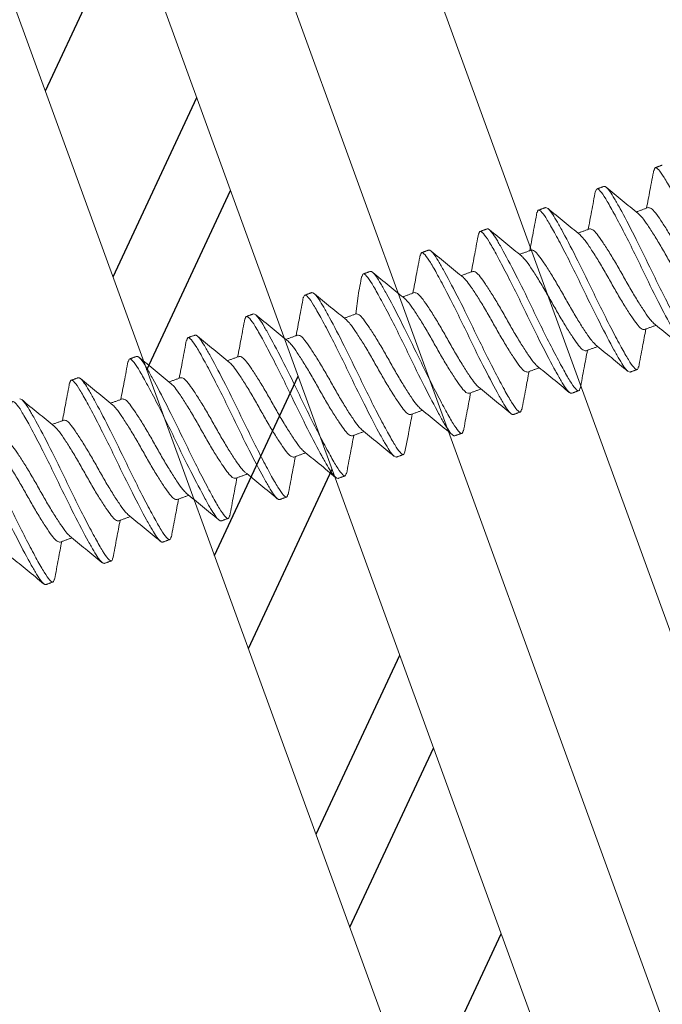
# Model space of a CAD drawing. Units: inches. Extents: x 78.8 to 142.5, y 0.5 to 41.8.
# Drawn here: x 94.2 to 94.8, y 30 to 30.9 of the extents above; entities that cross this region are included whole.
import ezdxf

# ---------------------------------------------------------------- set-up
doc = ezdxf.new("R2010")
doc.units = ezdxf.units.IN
doc.header["$LTSCALE"] = 2
doc.header["$MEASUREMENT"] = 0
doc.layers.get('0').update_dxf_attribs({"linetype": 'CONTINUOUS'})
doc.layers.add('pattern', color=8, linetype='CONTINUOUS')

msp = doc.modelspace()

# ---------------------------------------------------------------- hatches: boundary and pattern name
h = msp.add_hatch()
h.set_pattern_fill('AR-SAND', color=8, scale=0.125, angle=20, style=0)
h.set_pattern_definition([(57.5, (72.84549, -8.26407), (-0.0897759, 0.2236346), [0, -0.19, 0, -0.2125, 0, -0.203125]), (27.5, (72.8455, -8.26407), (0.087227, 0.4071561), [0, -0.1025, 0, -0.17125, 0, -0.065625]), (347.5, (72.70101, -8.31666), (0.3655501, 0.1338021), [0, -0.0625, 0, -0.225, 0, -0.29375]), (337.5, (72.701, -8.31666), (0.3155815, 0.2316126), [0, -0.03125, 0, -0.1475, 0, -0.16875])])
h.paths.add_polyline_path([(94.12277, 27.08825), (94.12396, 27.08868), (94.75319, 25.3616, 0.253381), (94.53063, 25.25419, -0.261429), (94.30612, 25.12805), (92.28891, 30.66484), (92.75872, 30.83596)])
at = {"layer": 'pattern'}
h = msp.add_hatch(dxfattribs=at)
h.set_pattern_fill('ANSI32', color=256, scale=0.5, angle=20, style=0)
h.set_pattern_definition([(65, (72.84549, -8.26407), (-0.1699327, 0.0792409), []), (65, (72.92855, -8.23384), (-0.1699327, 0.0792409), [])])
h.paths.add_polyline_path([(94.16639, 31.34827), (92.75873, 30.83592), (93.9528, 27.55847), (95.35942, 28.07044)])
h.paths.add_polyline_path([(95.15646, 28.26261, -0.414214), (95.08175, 28.10239), (94.14393, 27.76106, -0.414214), (93.98372, 27.83577), (92.9617, 30.64375, -0.414214), (93.03641, 30.80396), (93.97422, 31.1453, -0.414214), (94.13443, 31.07059)], flags=16)

# ---------------------------------------------------------------- linework, layer by layer
at = {"color": 7, "linetype": 'Continuous', "lineweight": 15}
for p, q in [((94.16637, 31.34831), (95.3597, 28.06967)), ((94.16637, 31.34831), (95.35942, 28.07044)), ((94.16637, 31.34831), (95.35942, 28.07044)), ((94.16637, 31.34831), (95.35942, 28.07044)), ((94.43358, 31.29948), (95.45142, 28.50299)), ((94.31612, 31.25672), (95.37671, 28.34277)), ((94.13443, 31.07059), (95.15646, 28.26261)), ((94.51256, 30.61611), (94.51065, 30.59985)), ((94.55753, 30.49225), (94.55426, 30.47657))]:
    msp.add_line(p, q, dxfattribs=at)
for points, knots in [([(94.7769, 30.72877), (94.77576, 30.72264), (94.77364, 30.71116), (94.77143, 30.69972), (94.7704, 30.69439)], [0, 0, 0, 0, 0.5337215, 1, 1, 1, 1]), ([(94.77712, 30.72815), (94.77733, 30.72914), (94.77786, 30.73163), (94.78099, 30.72942), (94.78581, 30.72254), (94.79234, 30.71097), (94.80054, 30.69561), (94.80973, 30.67752), (94.816, 30.66457), (94.81908, 30.65821)], [0, 0, 0, 0, 0.101363, 0.253793, 0.400909, 0.548024, 0.700454, 0.852885, 1, 1, 1, 1]), ([(94.72469, 30.70976), (94.72355, 30.70364), (94.72143, 30.69216), (94.71922, 30.68072), (94.7182, 30.67539)], [0, 0, 0, 0, 0.533693, 1, 1, 1, 1]), ([(94.72491, 30.70914), (94.72512, 30.71014), (94.72565, 30.71263), (94.72878, 30.71042), (94.7336, 30.70354), (94.74014, 30.69196), (94.74833, 30.67661), (94.75752, 30.65852), (94.76379, 30.64557), (94.76687, 30.6392)], [0, 0, 0, 0, 0.101513, 0.253918, 0.401009, 0.5481, 0.700504, 0.852909, 1, 1, 1, 1]), ([(94.73226, 30.71387), (94.73343, 30.71429), (94.73537, 30.71257), (94.73901, 30.70738), (94.7403, 30.70527), (94.74326, 30.70022), (94.74494, 30.69725), (94.7505, 30.68714), (94.7549, 30.67877), (94.76412, 30.6606), (94.76891, 30.65085), (94.77336, 30.64156)], [0, 0, 0, 0, 0.25, 0.25, 0.375, 0.375, 0.5, 0.5, 0.75, 0.75, 1, 1, 1, 1]), ([(94.76304, 30.68964), (94.75827, 30.69351), (94.7487, 30.70129), (94.73915, 30.70917), (94.73435, 30.71312)], [0, 0, 0, 0, 0.4983222, 1, 1, 1, 1]), ([(94.67248, 30.69076), (94.67134, 30.68463), (94.66922, 30.67315), (94.66701, 30.66172), (94.66599, 30.65638)], [0, 0, 0, 0, 0.533668, 1, 1, 1, 1]), ([(94.6727, 30.69014), (94.67291, 30.69113), (94.67344, 30.69363), (94.67657, 30.69142), (94.68139, 30.68454), (94.68793, 30.67296), (94.69612, 30.6576), (94.70532, 30.63952), (94.71159, 30.62656), (94.71466, 30.6202)], [0, 0, 0, 0, 0.10167, 0.254048, 0.401114, 0.548179, 0.700557, 0.852935, 1, 1, 1, 1]), ([(94.68005, 30.69486), (94.68122, 30.69529), (94.68316, 30.69356), (94.6868, 30.68838), (94.68809, 30.68627), (94.69105, 30.68121), (94.69273, 30.67825), (94.69829, 30.66814), (94.70269, 30.65977), (94.71191, 30.64159), (94.7167, 30.63185), (94.72115, 30.62256)], [0, 0, 0, 0, 0.25, 0.25, 0.375, 0.375, 0.5, 0.5, 0.75, 0.75, 1, 1, 1, 1]), ([(94.71098, 30.67053), (94.7062, 30.6744), (94.69663, 30.68217), (94.68707, 30.69006), (94.68227, 30.69401)], [0, 0, 0, 0, 0.498264, 1, 1, 1, 1]), ([(94.82889, 30.6107), (94.82791, 30.61164), (94.82573, 30.61371), (94.82112, 30.62041), (94.81519, 30.6295), (94.80864, 30.64036), (94.80208, 30.65201), (94.79551, 30.66367), (94.78896, 30.67451), (94.78301, 30.68369), (94.77822, 30.69049), (94.77435, 30.69473), (94.77259, 30.69482), (94.7717, 30.69486)], [0, 0, 0, 0, 0.075013, 0.165811, 0.260011, 0.35421, 0.445008, 0.535806, 0.630005, 0.724205, 0.815003, 0.9058, 1, 1, 1, 1]), ([(94.763, 30.68964), (94.76415, 30.68856), (94.7665, 30.68635), (94.77132, 30.67938), (94.77725, 30.67026), (94.7838, 30.65941), (94.79037, 30.64775), (94.79693, 30.6361), (94.80348, 30.62526), (94.80943, 30.61608), (94.81422, 30.60928), (94.81809, 30.60504), (94.81985, 30.60495), (94.82074, 30.60491)], [0, 0, 0, 0, 0.0871169, 0.1767264, 0.2696935, 0.3626605, 0.4522702, 0.5418797, 0.6348467, 0.7278139, 0.8174235, 0.907033, 1, 1, 1, 1]), ([(94.62049, 30.67113), (94.6207, 30.67213), (94.62123, 30.67462), (94.62436, 30.67242), (94.62918, 30.66554), (94.63572, 30.65396), (94.64391, 30.6386), (94.65311, 30.62051), (94.65938, 30.60756), (94.66246, 30.6012)], [0, 0, 0, 0, 0.101834, 0.254184, 0.401222, 0.548261, 0.700611, 0.852962, 1, 1, 1, 1]), ([(94.62784, 30.67586), (94.62901, 30.67629), (94.63095, 30.67456), (94.63459, 30.66937), (94.63588, 30.66727), (94.63884, 30.66221), (94.64053, 30.65924), (94.64608, 30.64914), (94.65048, 30.64077), (94.6597, 30.62259), (94.66449, 30.61285), (94.66894, 30.60356)], [0, 0, 0, 0, 0.25, 0.25, 0.375, 0.375, 0.5, 0.5, 0.75, 0.75, 1, 1, 1, 1]), ([(94.6589, 30.65142), (94.65412, 30.65529), (94.64453, 30.66307), (94.63495, 30.67097), (94.63015, 30.67494)], [0, 0, 0, 0, 0.4981185, 1, 1, 1, 1]), ([(94.77669, 30.5917), (94.7757, 30.59264), (94.77352, 30.59471), (94.76891, 30.60141), (94.76299, 30.6105), (94.75643, 30.62136), (94.74987, 30.63301), (94.7433, 30.64467), (94.73675, 30.65551), (94.7308, 30.66469), (94.72601, 30.67148), (94.72214, 30.67573), (94.72038, 30.67581), (94.71949, 30.67586)], [0, 0, 0, 0, 0.075037, 0.165833, 0.26003, 0.354227, 0.445022, 0.535818, 0.630015, 0.724212, 0.815007, 0.905803, 1, 1, 1, 1]), ([(94.62027, 30.67175), (94.61913, 30.66562), (94.61701, 30.65415), (94.6148, 30.64271), (94.61378, 30.63738)], [0, 0, 0, 0, 0.5336468, 1, 1, 1, 1]), ([(94.71095, 30.67047), (94.71205, 30.66943), (94.71435, 30.66726), (94.71911, 30.66037), (94.72504, 30.65126), (94.73159, 30.6404), (94.73816, 30.62875), (94.74472, 30.61709), (94.75127, 30.60626), (94.75722, 30.59708), (94.76201, 30.59028), (94.76588, 30.58603), (94.76764, 30.58595), (94.76853, 30.58591)], [0, 0, 0, 0, 0.083621, 0.173574, 0.266897, 0.36022, 0.450173, 0.540125, 0.633448, 0.726771, 0.816724, 0.906677, 1, 1, 1, 1]), ([(94.57563, 30.65686), (94.5768, 30.65728), (94.57874, 30.65556), (94.58239, 30.65037), (94.58367, 30.64827), (94.58664, 30.64321), (94.58832, 30.64024), (94.59387, 30.63014), (94.59827, 30.62176), (94.60749, 30.60359), (94.61228, 30.59384), (94.61673, 30.58456)], [0, 0, 0, 0, 0.25, 0.25, 0.375, 0.375, 0.5, 0.5, 0.75, 0.75, 1, 1, 1, 1]), ([(94.60682, 30.63231), (94.60202, 30.63619), (94.5924, 30.64399), (94.5828, 30.65192), (94.57799, 30.65589)], [0, 0, 0, 0, 0.497886, 1, 1, 1, 1]), ([(94.72448, 30.57269), (94.72349, 30.57363), (94.72131, 30.5757), (94.7167, 30.5824), (94.71078, 30.5915), (94.70422, 30.60236), (94.69766, 30.61401), (94.69109, 30.62567), (94.68454, 30.6365), (94.67859, 30.64568), (94.6738, 30.65248), (94.66993, 30.65673), (94.66818, 30.65681), (94.66728, 30.65685)], [0, 0, 0, 0, 0.0750667, 0.1658591, 0.2600534, 0.3542476, 0.4450401, 0.5358324, 0.6300267, 0.7242209, 0.8150133, 0.9058057, 1, 1, 1, 1]), ([(94.56805, 30.65274), (94.56692, 30.64662), (94.5648, 30.63514), (94.56259, 30.62371), (94.56157, 30.61838)], [0, 0, 0, 0, 0.533628, 1, 1, 1, 1]), ([(94.56828, 30.65212), (94.56849, 30.65312), (94.56902, 30.65562), (94.57216, 30.65341), (94.57697, 30.64653), (94.58351, 30.63496), (94.5917, 30.6196), (94.6009, 30.60151), (94.60717, 30.58856), (94.61025, 30.5822)], [0, 0, 0, 0, 0.102003, 0.254325, 0.401335, 0.548346, 0.700668, 0.852989, 1, 1, 1, 1]), ([(94.65889, 30.65131), (94.65995, 30.65031), (94.6622, 30.64818), (94.6669, 30.64136), (94.67283, 30.63226), (94.67939, 30.6214), (94.68595, 30.60975), (94.69251, 30.59809), (94.69906, 30.58725), (94.70501, 30.57807), (94.7098, 30.57128), (94.71367, 30.56703), (94.71543, 30.56695), (94.71632, 30.5669)], [0, 0, 0, 0, 0.080348, 0.170622, 0.264279, 0.357935, 0.448209, 0.538483, 0.632139, 0.725796, 0.81607, 0.906344, 1, 1, 1, 1]), ([(94.52342, 30.63786), (94.52459, 30.63828), (94.52653, 30.63656), (94.53018, 30.63137), (94.53146, 30.62926), (94.53443, 30.62421), (94.53611, 30.62124), (94.54166, 30.61113), (94.54606, 30.60276), (94.55528, 30.58459), (94.56007, 30.57484), (94.56452, 30.56555)], [0, 0, 0, 0, 0.25, 0.25, 0.375, 0.375, 0.5, 0.5, 0.75, 0.75, 1, 1, 1, 1]), ([(94.67227, 30.55369), (94.67128, 30.55463), (94.6691, 30.5567), (94.66449, 30.5634), (94.65857, 30.5725), (94.65201, 30.58336), (94.64545, 30.59501), (94.63888, 30.60666), (94.63233, 30.6175), (94.62639, 30.62668), (94.62159, 30.63348), (94.61772, 30.63773), (94.61597, 30.63781), (94.61507, 30.63785)], [0, 0, 0, 0, 0.075101, 0.16589, 0.260081, 0.354272, 0.445061, 0.53585, 0.630041, 0.724231, 0.81502, 0.905809, 1, 1, 1, 1]), ([(94.76687, 30.6392), (94.77132, 30.62991), (94.77611, 30.62017), (94.78533, 30.60199), (94.78973, 30.59362), (94.79529, 30.58352), (94.79697, 30.58055), (94.79993, 30.57549), (94.80122, 30.57339), (94.80486, 30.5682), (94.80681, 30.56647), (94.80797, 30.5669)], [0, 0, 0, 0, 0.25, 0.25, 0.5, 0.5, 0.625, 0.625, 0.75, 0.75, 1, 1, 1, 1]), ([(94.77336, 30.64156), (94.77644, 30.6352), (94.78271, 30.62225), (94.7919, 30.60416), (94.8001, 30.5888), (94.80663, 30.57723), (94.81145, 30.57033), (94.81463, 30.56814), (94.81517, 30.57074), (94.8154, 30.57183)], [0, 0, 0, 0, 0.145822, 0.296912, 0.448002, 0.593824, 0.739647, 0.890737, 1, 1, 1, 1]), ([(94.51607, 30.63311), (94.51628, 30.63412), (94.51681, 30.63662), (94.51995, 30.63441), (94.52476, 30.62753), (94.5313, 30.61595), (94.5395, 30.6006), (94.54869, 30.58251), (94.55496, 30.56955), (94.55804, 30.56319)], [0, 0, 0, 0, 0.102179, 0.254471, 0.401453, 0.548434, 0.700726, 0.853018, 1, 1, 1, 1]), ([(94.55469, 30.61324), (94.54989, 30.61713), (94.54023, 30.62495), (94.53061, 30.6329), (94.52578, 30.63689)], [0, 0, 0, 0, 0.497643, 1, 1, 1, 1]), ([(94.60681, 30.63217), (94.60783, 30.6312), (94.61004, 30.62911), (94.6147, 30.62236), (94.62062, 30.61326), (94.62718, 30.6024), (94.63374, 30.59075), (94.6403, 30.57909), (94.64685, 30.56825), (94.6528, 30.55907), (94.6576, 30.55227), (94.66146, 30.54803), (94.66322, 30.54794), (94.66411, 30.5479)], [0, 0, 0, 0, 0.077374, 0.16794, 0.261899, 0.355858, 0.446424, 0.53699, 0.630949, 0.724909, 0.815475, 0.906041, 1, 1, 1, 1]), ([(94.71466, 30.6202), (94.71911, 30.61091), (94.7239, 30.60117), (94.73312, 30.58299), (94.73752, 30.57462), (94.74308, 30.56452), (94.74476, 30.56155), (94.74772, 30.55649), (94.74901, 30.55438), (94.75265, 30.5492), (94.7546, 30.54747), (94.75576, 30.5479)], [0, 0, 0, 0, 0.25, 0.25, 0.5, 0.5, 0.625, 0.625, 0.75, 0.75, 1, 1, 1, 1]), ([(94.72115, 30.62256), (94.72423, 30.6162), (94.7305, 30.60324), (94.73969, 30.58516), (94.74789, 30.5698), (94.75442, 30.55823), (94.75924, 30.55133), (94.76241, 30.54913), (94.76295, 30.55171), (94.76317, 30.55278)], [0, 0, 0, 0, 0.146072, 0.297422, 0.448771, 0.594843, 0.740915, 0.892265, 1, 1, 1, 1]), ([(94.46363, 30.61472), (94.4625, 30.6086), (94.46038, 30.59713), (94.45818, 30.5857), (94.45715, 30.58037)], [0, 0, 0, 0, 0.533603, 1, 1, 1, 1]), ([(94.46385, 30.61411), (94.46407, 30.61511), (94.4646, 30.61761), (94.46774, 30.61541), (94.47256, 30.60853), (94.47909, 30.59695), (94.48729, 30.58159), (94.49648, 30.56351), (94.50275, 30.55055), (94.50583, 30.54419)], [0, 0, 0, 0, 0.102361, 0.254622, 0.401574, 0.548526, 0.700787, 0.853048, 1, 1, 1, 1]), ([(94.47121, 30.61885), (94.47238, 30.61928), (94.47432, 30.61755), (94.47797, 30.61237), (94.47926, 30.61026), (94.48222, 30.6052), (94.4839, 30.60223), (94.48945, 30.59213), (94.49385, 30.58376), (94.50307, 30.56558), (94.50786, 30.55584), (94.51231, 30.54655)], [0, 0, 0, 0, 0.25, 0.25, 0.375, 0.375, 0.5, 0.5, 0.75, 0.75, 1, 1, 1, 1]), ([(94.50252, 30.5942), (94.4977, 30.5981), (94.48802, 30.60595), (94.47838, 30.61391), (94.47354, 30.61791)], [0, 0, 0, 0, 0.497422, 1, 1, 1, 1]), ([(94.55469, 30.61307), (94.55569, 30.61213), (94.55787, 30.61006), (94.56249, 30.60335), (94.56841, 30.59425), (94.57497, 30.58339), (94.58153, 30.57174), (94.58809, 30.56009), (94.59464, 30.54925), (94.60059, 30.54007), (94.60539, 30.53327), (94.60925, 30.52902), (94.61101, 30.52894), (94.6119, 30.5289)], [0, 0, 0, 0, 0.075361, 0.166124, 0.260288, 0.354453, 0.445216, 0.53598, 0.630144, 0.724309, 0.815072, 0.905836, 1, 1, 1, 1]), ([(94.62006, 30.53469), (94.61907, 30.53562), (94.61689, 30.5377), (94.61228, 30.5444), (94.60636, 30.55349), (94.5998, 30.56435), (94.59324, 30.576), (94.58667, 30.58766), (94.58012, 30.5985), (94.57418, 30.60768), (94.56938, 30.61448), (94.56551, 30.61872), (94.56376, 30.61881), (94.56286, 30.61885)], [0, 0, 0, 0, 0.075141, 0.165926, 0.260113, 0.3543, 0.445085, 0.53587, 0.630057, 0.724243, 0.815028, 0.905813, 1, 1, 1, 1]), ([(94.66894, 30.60356), (94.67202, 30.5972), (94.67829, 30.58424), (94.68748, 30.56615), (94.69568, 30.5508), (94.70221, 30.53922), (94.70703, 30.53234), (94.71018, 30.53013), (94.71071, 30.53266), (94.71093, 30.53368)], [0, 0, 0, 0, 0.146696, 0.2986917, 0.4506875, 0.5973835, 0.7440794, 0.8960752, 1, 1, 1, 1]), ([(94.41142, 30.59571), (94.41029, 30.58959), (94.40817, 30.57812), (94.40597, 30.5667), (94.40494, 30.56137)], [0, 0, 0, 0, 0.5335969, 1, 1, 1, 1]), ([(94.41164, 30.5951), (94.41186, 30.59611), (94.41239, 30.59861), (94.41553, 30.59641), (94.42035, 30.58952), (94.42688, 30.57795), (94.43508, 30.56259), (94.44427, 30.5445), (94.45054, 30.53155), (94.45362, 30.52519)], [0, 0, 0, 0, 0.102549, 0.254778, 0.401699, 0.54862, 0.70085, 0.853079, 1, 1, 1, 1]), ([(94.419, 30.59985), (94.42017, 30.60028), (94.42211, 30.59855), (94.42576, 30.59336), (94.42705, 30.59126), (94.43001, 30.5862), (94.43169, 30.58323), (94.43724, 30.57313), (94.44164, 30.56476), (94.45086, 30.54658), (94.45565, 30.53684), (94.4601, 30.52755)], [0, 0, 0, 0, 0.25, 0.25, 0.375, 0.375, 0.5, 0.5, 0.75, 0.75, 1, 1, 1, 1]), ([(94.45031, 30.5752), (94.44546, 30.57913), (94.43572, 30.58703), (94.42605, 30.59502), (94.42118, 30.59904)], [0, 0, 0, 0, 0.496962, 1, 1, 1, 1]), ([(94.50253, 30.59403), (94.50351, 30.5931), (94.50568, 30.59103), (94.51028, 30.58435), (94.5162, 30.57525), (94.52276, 30.56439), (94.52932, 30.55274), (94.53588, 30.54108), (94.54029, 30.53379), (94.54246, 30.53032), (94.54536, 30.52575)], [0, 0, 0, 0, 0.0744404, 0.1652943, 0.2595523, 0.3538103, 0.4446642, 0.5355182, 0.6297762, 0.6327143, 0.6327143, 0.6327143, 0.6327143]), ([(94.56785, 30.51568), (94.56687, 30.51662), (94.56468, 30.51869), (94.56007, 30.52539), (94.55415, 30.53449), (94.54759, 30.54535), (94.54103, 30.557), (94.53446, 30.56866), (94.52791, 30.5795), (94.52197, 30.58868), (94.51717, 30.59547), (94.5133, 30.59972), (94.51155, 30.5998), (94.51065, 30.59985)], [0, 0, 0, 0, 0.075186, 0.165967, 0.260149, 0.354331, 0.445112, 0.535893, 0.630075, 0.724257, 0.815037, 0.905818, 1, 1, 1, 1]), ([(94.66246, 30.6012), (94.6669, 30.59191), (94.67169, 30.58216), (94.68091, 30.56399), (94.68532, 30.55562), (94.69087, 30.54551), (94.69255, 30.54254), (94.69551, 30.53749), (94.6968, 30.53538), (94.70044, 30.5302), (94.70239, 30.52847), (94.70355, 30.52889)], [0, 0, 0, 0, 0.25, 0.25, 0.5, 0.5, 0.625, 0.625, 0.75, 0.75, 1, 1, 1, 1]), ([(94.76338, 30.55221), (94.76452, 30.55837), (94.76662, 30.56978), (94.76882, 30.58115), (94.76983, 30.58638)], [0, 0, 0, 0, 0.540164, 1, 1, 1, 1]), ([(94.77666, 30.59156), (94.7815, 30.58763), (94.79126, 30.57972), (94.80093, 30.57173), (94.80579, 30.56771)], [0, 0, 0, 0, 0.4969377, 1, 1, 1, 1]), ([(94.35921, 30.5767), (94.35808, 30.57058), (94.35596, 30.55912), (94.35376, 30.54769), (94.35273, 30.54237)], [0, 0, 0, 0, 0.533594, 1, 1, 1, 1]), ([(94.35943, 30.57609), (94.35965, 30.5771), (94.36018, 30.57961), (94.36332, 30.5774), (94.36814, 30.57052), (94.37467, 30.55895), (94.38287, 30.54359), (94.39206, 30.5255), (94.39833, 30.51255), (94.40141, 30.50618)], [0, 0, 0, 0, 0.1027427, 0.254939, 0.4018285, 0.548718, 0.7009142, 0.8531105, 1, 1, 1, 1]), ([(94.36679, 30.58085), (94.36796, 30.58127), (94.3699, 30.57955), (94.37355, 30.57436), (94.37484, 30.57225), (94.3778, 30.5672), (94.37948, 30.56423), (94.38503, 30.55413), (94.38943, 30.54575), (94.39865, 30.52758), (94.40345, 30.51783), (94.40789, 30.50854)], [0, 0, 0, 0, 0.25, 0.25, 0.375, 0.375, 0.5, 0.5, 0.75, 0.75, 1, 1, 1, 1]), ([(94.39805, 30.55624), (94.39321, 30.56016), (94.38348, 30.56806), (94.37381, 30.57604), (94.36895, 30.58005)], [0, 0, 0, 0, 0.497055, 1, 1, 1, 1]), ([(94.51565, 30.49668), (94.51466, 30.49762), (94.51247, 30.49969), (94.50786, 30.50639), (94.50194, 30.51549), (94.49538, 30.52635), (94.48882, 30.538), (94.48226, 30.54966), (94.4757, 30.56049), (94.46976, 30.56967), (94.46496, 30.57647), (94.4611, 30.58072), (94.45934, 30.5808), (94.45844, 30.58084)], [0, 0, 0, 0, 0.0752367, 0.1660125, 0.2601894, 0.3543663, 0.445142, 0.5359178, 0.6300947, 0.7242717, 0.8150473, 0.9058231, 1, 1, 1, 1]), ([(94.61025, 30.5822), (94.61469, 30.57291), (94.61948, 30.56316), (94.6287, 30.54499), (94.63311, 30.53661), (94.63866, 30.52651), (94.64034, 30.52354), (94.6433, 30.51849), (94.64459, 30.51638), (94.64823, 30.51119), (94.65018, 30.50947), (94.65134, 30.50989)], [0, 0, 0, 0, 0.25, 0.25, 0.5, 0.5, 0.625, 0.625, 0.75, 0.75, 1, 1, 1, 1]), ([(94.61673, 30.58456), (94.61981, 30.57819), (94.62608, 30.56524), (94.63527, 30.54715), (94.64347, 30.53179), (94.65, 30.52022), (94.65482, 30.51334), (94.65795, 30.51113), (94.65848, 30.51362), (94.65869, 30.51462)], [0, 0, 0, 0, 0.1470892, 0.2994923, 0.4518955, 0.5989846, 0.7460738, 0.8984769, 1, 1, 1, 1]), ([(94.45028, 30.57506), (94.45127, 30.57412), (94.45345, 30.57205), (94.45807, 30.56535), (94.46399, 30.55625), (94.47055, 30.54539), (94.47711, 30.53374), (94.48367, 30.52208), (94.49022, 30.51124), (94.49617, 30.50206), (94.50097, 30.49527), (94.50483, 30.49102), (94.50659, 30.49094), (94.50749, 30.49089)], [0, 0, 0, 0, 0.07525, 0.166025, 0.2602, 0.354376, 0.44515, 0.535925, 0.6301, 0.724276, 0.81505, 0.905824, 1, 1, 1, 1]), ([(94.71114, 30.53307), (94.71229, 30.53925), (94.7144, 30.55069), (94.71661, 30.56212), (94.71762, 30.56738)], [0, 0, 0, 0, 0.539997, 1, 1, 1, 1]), ([(94.72445, 30.57256), (94.7293, 30.56863), (94.73905, 30.56072), (94.74872, 30.55273), (94.75358, 30.54871)], [0, 0, 0, 0, 0.4969418, 1, 1, 1, 1]), ([(94.30722, 30.55708), (94.30744, 30.5581), (94.30797, 30.56061), (94.31111, 30.5584), (94.31593, 30.55152), (94.32246, 30.53994), (94.33066, 30.52459), (94.33985, 30.5065), (94.34612, 30.49354), (94.3492, 30.48718)], [0, 0, 0, 0, 0.1029428, 0.2551052, 0.4019619, 0.5488186, 0.700981, 0.8531433, 1, 1, 1, 1]), ([(94.31459, 30.56185), (94.31575, 30.56227), (94.3177, 30.56054), (94.32134, 30.55536), (94.32263, 30.55325), (94.32559, 30.5482), (94.32727, 30.54523), (94.33282, 30.53512), (94.33722, 30.52675), (94.34645, 30.50858), (94.35124, 30.49883), (94.35568, 30.48954)], [0, 0, 0, 0, 0.25, 0.25, 0.375, 0.375, 0.5, 0.5, 0.75, 0.75, 1, 1, 1, 1]), ([(94.34565, 30.5374), (94.34083, 30.54131), (94.33115, 30.54915), (94.32153, 30.5571), (94.3167, 30.56109)], [0, 0, 0, 0, 0.497565, 1, 1, 1, 1]), ([(94.46344, 30.47767), (94.46245, 30.47861), (94.46027, 30.48069), (94.45565, 30.48739), (94.44973, 30.49649), (94.44317, 30.50735), (94.43661, 30.519), (94.43005, 30.53065), (94.4235, 30.54149), (94.41755, 30.55067), (94.41275, 30.55747), (94.40889, 30.56172), (94.40713, 30.5618), (94.40623, 30.56184)], [0, 0, 0, 0, 0.075292, 0.166062, 0.260234, 0.354405, 0.445175, 0.535946, 0.630117, 0.724288, 0.815058, 0.905829, 1, 1, 1, 1]), ([(94.55804, 30.56319), (94.56248, 30.5539), (94.56727, 30.54416), (94.5765, 30.52598), (94.5809, 30.51761), (94.58645, 30.50751), (94.58813, 30.50454), (94.59109, 30.49948), (94.59238, 30.49738), (94.59602, 30.49219), (94.59797, 30.49046), (94.59913, 30.49089)], [0, 0, 0, 0, 0.25, 0.25, 0.5, 0.5, 0.625, 0.625, 0.75, 0.75, 1, 1, 1, 1]), ([(94.56452, 30.56555), (94.5676, 30.55919), (94.57387, 30.54624), (94.58306, 30.52815), (94.59126, 30.51279), (94.59779, 30.50121), (94.60261, 30.49434), (94.60574, 30.49213), (94.60626, 30.4946), (94.60647, 30.49558)], [0, 0, 0, 0, 0.147317, 0.299956, 0.452595, 0.599911, 0.747228, 0.899867, 1, 1, 1, 1]), ([(94.307, 30.55769), (94.30587, 30.55158), (94.30375, 30.54011), (94.30155, 30.52869), (94.30052, 30.52336)], [0, 0, 0, 0, 0.533595, 1, 1, 1, 1]), ([(94.39802, 30.55611), (94.39903, 30.55516), (94.40123, 30.55307), (94.40586, 30.54634), (94.41178, 30.53725), (94.41834, 30.52639), (94.4249, 30.51474), (94.43146, 30.50308), (94.43802, 30.49224), (94.44396, 30.48306), (94.44876, 30.47626), (94.45262, 30.47202), (94.45438, 30.47193), (94.45528, 30.47189)], [0, 0, 0, 0, 0.076359, 0.167025, 0.261087, 0.35515, 0.445816, 0.536481, 0.630544, 0.724606, 0.815272, 0.905937, 1, 1, 1, 1]), ([(94.67224, 30.55355), (94.67709, 30.54962), (94.68684, 30.54172), (94.69651, 30.53373), (94.70137, 30.52971)], [0, 0, 0, 0, 0.496946, 1, 1, 1, 1]), ([(94.25501, 30.53808), (94.25522, 30.53909), (94.25575, 30.5416), (94.2589, 30.5394), (94.26372, 30.53252), (94.27025, 30.52094), (94.27845, 30.50558), (94.28764, 30.4875), (94.29391, 30.47454), (94.29699, 30.46818)], [0, 0, 0, 0, 0.103149, 0.255276, 0.402099, 0.548922, 0.70105, 0.853177, 1, 1, 1, 1]), ([(94.26238, 30.54284), (94.26354, 30.54327), (94.26549, 30.54154), (94.26913, 30.53636), (94.27042, 30.53425), (94.27338, 30.52919), (94.27506, 30.52622), (94.28061, 30.51612), (94.28502, 30.50775), (94.29424, 30.48957), (94.29903, 30.47983), (94.30347, 30.47054)], [0, 0, 0, 0, 0.25, 0.25, 0.375, 0.375, 0.5, 0.5, 0.75, 0.75, 1, 1, 1, 1]), ([(94.29341, 30.51842), (94.28858, 30.52234), (94.27887, 30.53022), (94.26923, 30.53817), (94.26438, 30.54217)], [0, 0, 0, 0, 0.497311, 1, 1, 1, 1]), ([(94.41123, 30.45866), (94.41024, 30.45961), (94.40806, 30.46168), (94.40344, 30.46839), (94.39752, 30.47748), (94.39096, 30.48834), (94.3844, 30.49999), (94.37784, 30.51165), (94.37129, 30.52249), (94.36534, 30.53167), (94.36054, 30.53847), (94.35668, 30.54271), (94.35492, 30.5428), (94.35402, 30.54284)], [0, 0, 0, 0, 0.075353, 0.166117, 0.260282, 0.354447, 0.445212, 0.535976, 0.630141, 0.724306, 0.81507, 0.905835, 1, 1, 1, 1]), ([(94.50583, 30.54419), (94.51028, 30.5349), (94.51507, 30.52516), (94.52429, 30.50698), (94.52869, 30.49861), (94.53424, 30.48851), (94.53592, 30.48554), (94.53888, 30.48048), (94.54017, 30.47837), (94.54382, 30.47319), (94.54576, 30.47146), (94.54693, 30.47189)], [0, 0, 0, 0, 0.25, 0.25, 0.5, 0.5, 0.625, 0.625, 0.75, 0.75, 1, 1, 1, 1]), ([(94.51231, 30.54655), (94.51539, 30.54019), (94.52166, 30.52723), (94.53085, 30.50915), (94.53905, 30.49379), (94.54558, 30.48221), (94.5504, 30.47533), (94.55353, 30.47313), (94.55405, 30.47559), (94.55426, 30.47657)], [0, 0, 0, 0, 0.147343, 0.300009, 0.452675, 0.600018, 0.747361, 0.900027, 1, 1, 1, 1]), ([(94.65892, 30.51399), (94.66006, 30.52017), (94.66218, 30.53163), (94.66439, 30.54309), (94.66541, 30.54837)], [0, 0, 0, 0, 0.538505, 1, 1, 1, 1]), ([(94.25479, 30.53869), (94.25366, 30.53257), (94.25154, 30.5211), (94.24934, 30.50969), (94.24831, 30.50436)], [0, 0, 0, 0, 0.533599, 1, 1, 1, 1]), ([(94.34562, 30.53731), (94.34669, 30.5363), (94.34894, 30.53417), (94.35365, 30.52735), (94.35957, 30.51824), (94.36613, 30.50738), (94.37269, 30.49573), (94.37926, 30.48408), (94.38581, 30.47324), (94.39175, 30.46406), (94.39655, 30.45726), (94.40042, 30.45301), (94.40217, 30.45293), (94.40307, 30.45289)], [0, 0, 0, 0, 0.080541, 0.170796, 0.264433, 0.358069, 0.448325, 0.53858, 0.632216, 0.725853, 0.816108, 0.906363, 1, 1, 1, 1]), ([(94.62003, 30.53455), (94.62488, 30.53062), (94.63463, 30.52271), (94.6443, 30.51472), (94.64917, 30.5107)], [0, 0, 0, 0, 0.49695, 1, 1, 1, 1]), ([(94.21017, 30.52384), (94.21133, 30.52427), (94.21328, 30.52254), (94.21692, 30.51735), (94.21821, 30.51525), (94.22117, 30.51019), (94.22285, 30.50722), (94.2284, 30.49712), (94.23281, 30.48875), (94.24203, 30.47057), (94.24682, 30.46083), (94.25126, 30.45154)], [0, 0, 0, 0, 0.25, 0.25, 0.375, 0.375, 0.5, 0.5, 0.75, 0.75, 1, 1, 1, 1]), ([(94.24112, 30.49948), (94.23629, 30.5034), (94.22659, 30.51128), (94.21695, 30.51922), (94.21211, 30.52321)], [0, 0, 0, 0, 0.497395, 1, 1, 1, 1]), ([(94.35903, 30.43966), (94.35804, 30.4406), (94.35585, 30.44268), (94.35123, 30.44938), (94.34531, 30.45848), (94.33875, 30.46934), (94.33219, 30.48099), (94.32563, 30.49265), (94.31908, 30.50349), (94.31313, 30.51267), (94.30833, 30.51946), (94.30447, 30.52371), (94.30271, 30.52379), (94.30182, 30.52384)], [0, 0, 0, 0, 0.0754183, 0.1661762, 0.2603346, 0.3544931, 0.4452509, 0.5360089, 0.6301674, 0.7243257, 0.8150837, 0.9058415, 1, 1, 1, 1]), ([(94.45362, 30.52519), (94.45807, 30.5159), (94.46286, 30.50615), (94.47208, 30.48798), (94.47648, 30.47961), (94.48203, 30.4695), (94.48371, 30.46653), (94.48667, 30.46148), (94.48796, 30.45937), (94.49161, 30.45418), (94.49355, 30.45246), (94.49472, 30.45288)], [0, 0, 0, 0, 0.25, 0.25, 0.5, 0.5, 0.625, 0.625, 0.75, 0.75, 1, 1, 1, 1]), ([(94.4601, 30.52755), (94.46318, 30.52119), (94.46945, 30.50823), (94.47864, 30.49014), (94.48684, 30.47479), (94.49337, 30.46321), (94.49819, 30.45633), (94.50132, 30.45412), (94.50185, 30.45661), (94.50206, 30.4576)], [0, 0, 0, 0, 0.147157, 0.29963, 0.452103, 0.59926, 0.746417, 0.89889, 1, 1, 1, 1]), ([(94.54536, 30.52575), (94.54637, 30.52419), (94.54919, 30.51992), (94.55318, 30.51427), (94.55704, 30.51002), (94.5588, 30.50994), (94.5597, 30.5099)], [0.6762147, 0.6762147, 0.6762147, 0.6762147, 0.7240342, 0.8148881, 0.905742, 1, 1, 1, 1]), ([(94.6067, 30.49494), (94.60784, 30.5011), (94.60996, 30.51259), (94.61218, 30.52405), (94.6132, 30.52937)], [0, 0, 0, 0, 0.536436, 1, 1, 1, 1]), ([(94.2028, 30.51907), (94.20301, 30.52009), (94.20354, 30.5226), (94.20669, 30.5204), (94.21151, 30.51351), (94.21804, 30.50194), (94.22624, 30.48658), (94.23543, 30.46849), (94.2417, 30.45554), (94.24478, 30.44918)], [0, 0, 0, 0, 0.1033609, 0.2554523, 0.4022406, 0.5490289, 0.7011203, 0.8532117, 1, 1, 1, 1]), ([(94.29338, 30.51834), (94.29446, 30.51732), (94.29672, 30.51518), (94.30144, 30.50834), (94.30736, 30.49924), (94.31392, 30.48838), (94.32048, 30.47673), (94.32705, 30.46507), (94.3336, 30.45424), (94.33954, 30.44506), (94.34434, 30.43826), (94.34821, 30.43401), (94.34996, 30.43393), (94.35086, 30.43389)], [0, 0, 0, 0, 0.081247, 0.171433, 0.264997, 0.358562, 0.448748, 0.538934, 0.632499, 0.726064, 0.816249, 0.906435, 1, 1, 1, 1]), ([(94.56783, 30.51554), (94.57267, 30.51161), (94.58242, 30.50371), (94.59209, 30.49572), (94.59696, 30.4917)], [0, 0, 0, 0, 0.496956, 1, 1, 1, 1]), ([(94.40141, 30.50618), (94.40586, 30.4969), (94.41065, 30.48715), (94.41987, 30.46898), (94.42427, 30.4606), (94.42982, 30.4505), (94.4315, 30.44753), (94.43447, 30.44247), (94.43575, 30.44037), (94.4394, 30.43518), (94.44134, 30.43346), (94.44251, 30.43388)], [0, 0, 0, 0, 0.25, 0.25, 0.5, 0.5, 0.625, 0.625, 0.75, 0.75, 1, 1, 1, 1]), ([(94.40789, 30.50854), (94.41097, 30.50218), (94.41724, 30.48923), (94.42643, 30.47114), (94.43463, 30.45578), (94.44116, 30.44421), (94.44598, 30.43732), (94.44913, 30.43512), (94.44966, 30.43764), (94.44988, 30.43866)], [0, 0, 0, 0, 0.146766, 0.298834, 0.450902, 0.597668, 0.744433, 0.896501, 1, 1, 1, 1]), ([(94.55753, 30.49225), (94.55766, 30.49296), (94.5588, 30.499), (94.55996, 30.50504), (94.56099, 30.51037)], [0.4734617, 0.4734617, 0.4734617, 0.4734617, 0.5348586, 1, 1, 1, 1]), ([(94.24108, 30.49943), (94.24218, 30.49839), (94.24447, 30.49623), (94.24923, 30.48934), (94.25515, 30.48024), (94.26171, 30.46938), (94.26827, 30.45773), (94.27484, 30.44607), (94.28139, 30.43523), (94.28733, 30.42605), (94.29213, 30.41926), (94.296, 30.41501), (94.29775, 30.41493), (94.29865, 30.41488)], [0, 0, 0, 0, 0.083295, 0.17328, 0.266636, 0.359992, 0.449977, 0.539962, 0.633318, 0.726674, 0.816659, 0.906644, 1, 1, 1, 1]), ([(94.30682, 30.42065), (94.30583, 30.4216), (94.30364, 30.42367), (94.29902, 30.43038), (94.2931, 30.43948), (94.28654, 30.45034), (94.27998, 30.46199), (94.27342, 30.47365), (94.26687, 30.48448), (94.26092, 30.49366), (94.25612, 30.50046), (94.25226, 30.50471), (94.2505, 30.50479), (94.24961, 30.50483)], [0, 0, 0, 0, 0.075489, 0.16624, 0.260391, 0.354542, 0.445293, 0.536044, 0.630196, 0.724347, 0.815098, 0.905849, 1, 1, 1, 1]), ([(94.35568, 30.48954), (94.35876, 30.48318), (94.36503, 30.47023), (94.37422, 30.45214), (94.38242, 30.43678), (94.38895, 30.42521), (94.39378, 30.41831), (94.39695, 30.41611), (94.39748, 30.41869), (94.39771, 30.41976)], [0, 0, 0, 0, 0.146111, 0.297501, 0.448891, 0.595002, 0.741113, 0.892503, 1, 1, 1, 1]), ([(94.50229, 30.45697), (94.50342, 30.4631), (94.50555, 30.47459), (94.50775, 30.48603), (94.50878, 30.49136)], [0, 0, 0, 0, 0.533921, 1, 1, 1, 1]), ([(94.51562, 30.49654), (94.52046, 30.49261), (94.53021, 30.48471), (94.53988, 30.47672), (94.54475, 30.4727)], [0, 0, 0, 0, 0.49696, 1, 1, 1, 1]), ([(94.18876, 30.48054), (94.1899, 30.47947), (94.19222, 30.47728), (94.19702, 30.47034), (94.20295, 30.46123), (94.2095, 30.45038), (94.21606, 30.43873), (94.22263, 30.42707), (94.22918, 30.41623), (94.23513, 30.40705), (94.23992, 30.40025), (94.24379, 30.39601), (94.24554, 30.39592), (94.24644, 30.39588)], [0, 0, 0, 0, 0.085619, 0.175375, 0.268495, 0.361615, 0.451371, 0.541128, 0.634247, 0.727367, 0.817124, 0.90688, 1, 1, 1, 1]), ([(94.25462, 30.40165), (94.25362, 30.40259), (94.25143, 30.40467), (94.24681, 30.41138), (94.24089, 30.42047), (94.23433, 30.43133), (94.22777, 30.44298), (94.22121, 30.45464), (94.21466, 30.46548), (94.20871, 30.47466), (94.20392, 30.48146), (94.20005, 30.4857), (94.19829, 30.48579), (94.1974, 30.48583)], [0, 0, 0, 0, 0.075565, 0.166308, 0.260452, 0.354595, 0.445339, 0.536082, 0.630226, 0.724369, 0.815113, 0.905856, 1, 1, 1, 1]), ([(94.3492, 30.48718), (94.35365, 30.47789), (94.35844, 30.46815), (94.36766, 30.44997), (94.37206, 30.4416), (94.37761, 30.4315), (94.37929, 30.42853), (94.38226, 30.42347), (94.38354, 30.42137), (94.38719, 30.41618), (94.38913, 30.41445), (94.3903, 30.41488)], [0, 0, 0, 0, 0.25, 0.25, 0.5, 0.5, 0.625, 0.625, 0.75, 0.75, 1, 1, 1, 1]), ([(94.30347, 30.47054), (94.30655, 30.46418), (94.31282, 30.45122), (94.32202, 30.43314), (94.33021, 30.41778), (94.33674, 30.40621), (94.34157, 30.3993), (94.34477, 30.39711), (94.34531, 30.39975), (94.34554, 30.40087)], [0, 0, 0, 0, 0.145401, 0.296056, 0.44671, 0.592112, 0.737513, 0.888167, 1, 1, 1, 1]), ([(94.4501, 30.43805), (94.45123, 30.44417), (94.45335, 30.45563), (94.45555, 30.46704), (94.45657, 30.47236)], [0, 0, 0, 0, 0.5336942, 1, 1, 1, 1]), ([(94.46341, 30.47753), (94.46826, 30.47361), (94.47801, 30.4657), (94.48768, 30.45771), (94.49254, 30.4537)], [0, 0, 0, 0, 0.4969655, 1, 1, 1, 1]), ([(94.29699, 30.46818), (94.30144, 30.45889), (94.30623, 30.44915), (94.31545, 30.43097), (94.31985, 30.4226), (94.3254, 30.41249), (94.32709, 30.40953), (94.33005, 30.40447), (94.33133, 30.40236), (94.33498, 30.39718), (94.33692, 30.39545), (94.33809, 30.39588)], [0, 0, 0, 0, 0.25, 0.25, 0.5, 0.5, 0.625, 0.625, 0.75, 0.75, 1, 1, 1, 1]), ([(94.39791, 30.41919), (94.39904, 30.4253), (94.40115, 30.43672), (94.40335, 30.44808), (94.40436, 30.45336)], [0, 0, 0, 0, 0.534864, 1, 1, 1, 1]), ([(94.41121, 30.45853), (94.41605, 30.4546), (94.4258, 30.4467), (94.43547, 30.43871), (94.44033, 30.43469)], [0, 0, 0, 0, 0.496971, 1, 1, 1, 1]), ([(94.24478, 30.44918), (94.24923, 30.43989), (94.25402, 30.43014), (94.26324, 30.41197), (94.26764, 30.4036), (94.2732, 30.39349), (94.27488, 30.39052), (94.27784, 30.38547), (94.27913, 30.38336), (94.28277, 30.37817), (94.28471, 30.37645), (94.28588, 30.37687)], [0, 0, 0, 0, 0.25, 0.25, 0.5, 0.5, 0.625, 0.625, 0.75, 0.75, 1, 1, 1, 1]), ([(94.25126, 30.45154), (94.25434, 30.44517), (94.26061, 30.43222), (94.26981, 30.41413), (94.278, 30.39877), (94.28453, 30.3872), (94.28936, 30.3803), (94.29258, 30.37811), (94.29312, 30.38078), (94.29336, 30.38194)], [0, 0, 0, 0, 0.144939, 0.295114, 0.445289, 0.590228, 0.735167, 0.885342, 1, 1, 1, 1]), ([(94.359, 30.43952), (94.36384, 30.4356), (94.37359, 30.42769), (94.38326, 30.41971), (94.38812, 30.41569)], [0, 0, 0, 0, 0.496978, 1, 1, 1, 1]), ([(94.19257, 30.43017), (94.19702, 30.42089), (94.20181, 30.41114), (94.21103, 30.39296), (94.21543, 30.38459), (94.22099, 30.37449), (94.22267, 30.37152), (94.22563, 30.36646), (94.22692, 30.36436), (94.23056, 30.35917), (94.2325, 30.35745), (94.23367, 30.35787)], [0, 0, 0, 0, 0.25, 0.25, 0.5, 0.5, 0.625, 0.625, 0.75, 0.75, 1, 1, 1, 1]), ([(94.19906, 30.43253), (94.20213, 30.42617), (94.20841, 30.41322), (94.2176, 30.39513), (94.22579, 30.37977), (94.23233, 30.3682), (94.23715, 30.36129), (94.24038, 30.3591), (94.24092, 30.3618), (94.24116, 30.36298)], [0, 0, 0, 0, 0.144717, 0.294663, 0.444608, 0.589325, 0.734043, 0.883988, 1, 1, 1, 1]), ([(94.34573, 30.40034), (94.34686, 30.40645), (94.34896, 30.41783), (94.35115, 30.42913), (94.35216, 30.43436)], [0, 0, 0, 0, 0.537663, 1, 1, 1, 1]), ([(94.30679, 30.42052), (94.31164, 30.41659), (94.32138, 30.40869), (94.33105, 30.4007), (94.33591, 30.39668)], [0, 0, 0, 0, 0.4969836, 1, 1, 1, 1]), ([(94.29354, 30.38144), (94.29467, 30.38757), (94.29676, 30.39891), (94.29895, 30.41018), (94.29995, 30.41536)], [0, 0, 0, 0, 0.540449, 1, 1, 1, 1]), ([(94.25459, 30.40151), (94.25943, 30.39759), (94.26918, 30.38969), (94.27884, 30.3817), (94.28371, 30.37768)], [0, 0, 0, 0, 0.496991, 1, 1, 1, 1]), ([(94.24134, 30.36249), (94.24247, 30.36864), (94.24456, 30.37996), (94.24674, 30.39121), (94.24774, 30.39635)], [0, 0, 0, 0, 0.543045, 1, 1, 1, 1]), ([(94.20238, 30.38251), (94.20722, 30.37858), (94.21697, 30.37068), (94.22664, 30.36269), (94.2315, 30.35868)], [0, 0, 0, 0, 0.496997, 1, 1, 1, 1])]:
    msp.add_open_spline(points, degree=3, knots=knots, dxfattribs=at)
for points, degree in [([(94.78447, 30.73287), (94.77799, 30.73051)], 1), ([(94.73226, 30.71387), (94.72578, 30.71151)], 1), ([(94.68005, 30.69486), (94.67357, 30.6925)], 1), ([(94.7717, 30.69486), (94.76129, 30.69107)], 1), ([(94.62784, 30.67586), (94.62136, 30.6735)], 1), ([(94.71949, 30.67586), (94.70908, 30.67207)], 1), ([(94.57563, 30.65686), (94.56915, 30.6545)], 1), ([(94.66728, 30.65685), (94.65687, 30.65307)], 1), ([(94.52342, 30.63786), (94.51694, 30.6355)], 1), ([(94.61507, 30.63785), (94.60466, 30.63406)], 1), ([(94.51584, 30.63373), (94.51476, 30.62785), (94.51367, 30.62198), (94.51256, 30.61611)], 3), ([(94.47121, 30.61885), (94.46473, 30.61649)], 1), ([(94.56286, 30.61885), (94.55245, 30.61506)], 1), ([(94.419, 30.59985), (94.41252, 30.59749)], 1), ([(94.51065, 30.59985), (94.50024, 30.59606)], 1), ([(94.76853, 30.58591), (94.77895, 30.5897)], 1), ([(94.36679, 30.58085), (94.36031, 30.57849)], 1), ([(94.45844, 30.58084), (94.44803, 30.57705)], 1), ([(94.71632, 30.5669), (94.72674, 30.57069)], 1), ([(94.31459, 30.56185), (94.3081, 30.55949)], 1), ([(94.40623, 30.56184), (94.39582, 30.55805)], 1), ([(94.66411, 30.5479), (94.67453, 30.55169)], 1), ([(94.75576, 30.5479), (94.76225, 30.55026)], 1), ([(94.26238, 30.54284), (94.25589, 30.54048)], 1), ([(94.35402, 30.54284), (94.34362, 30.53905)], 1), ([(94.6119, 30.5289), (94.62232, 30.53269)], 1), ([(94.30182, 30.52384), (94.29141, 30.52005)], 1), ([(94.70355, 30.52889), (94.71004, 30.53125)], 1), ([(94.5597, 30.5099), (94.57011, 30.51369)], 1), ([(94.65134, 30.50989), (94.65783, 30.51225)], 1), ([(94.24961, 30.50483), (94.2392, 30.50105)], 1), ([(94.50749, 30.49089), (94.5179, 30.49468)], 1), ([(94.59913, 30.49089), (94.60562, 30.49325)], 1), ([(94.45528, 30.47189), (94.46569, 30.47568)], 1), ([(94.54693, 30.47189), (94.55341, 30.47425)], 1), ([(94.40307, 30.45289), (94.41348, 30.45668)], 1), ([(94.49472, 30.45288), (94.5012, 30.45524)], 1), ([(94.35086, 30.43389), (94.36127, 30.43768)], 1), ([(94.44251, 30.43388), (94.44899, 30.43624)], 1), ([(94.29865, 30.41488), (94.30906, 30.41867)], 1), ([(94.3903, 30.41488), (94.39678, 30.41724)], 1), ([(94.24644, 30.39588), (94.25685, 30.39967)], 1), ([(94.33809, 30.39588), (94.34457, 30.39824)], 1), ([(94.28588, 30.37687), (94.29236, 30.37923)], 1), ([(94.23367, 30.35787), (94.24015, 30.36023)], 1)]:
    msp.add_open_spline(points, degree=degree, dxfattribs=at)

doc.saveas('drawing.dxf')
